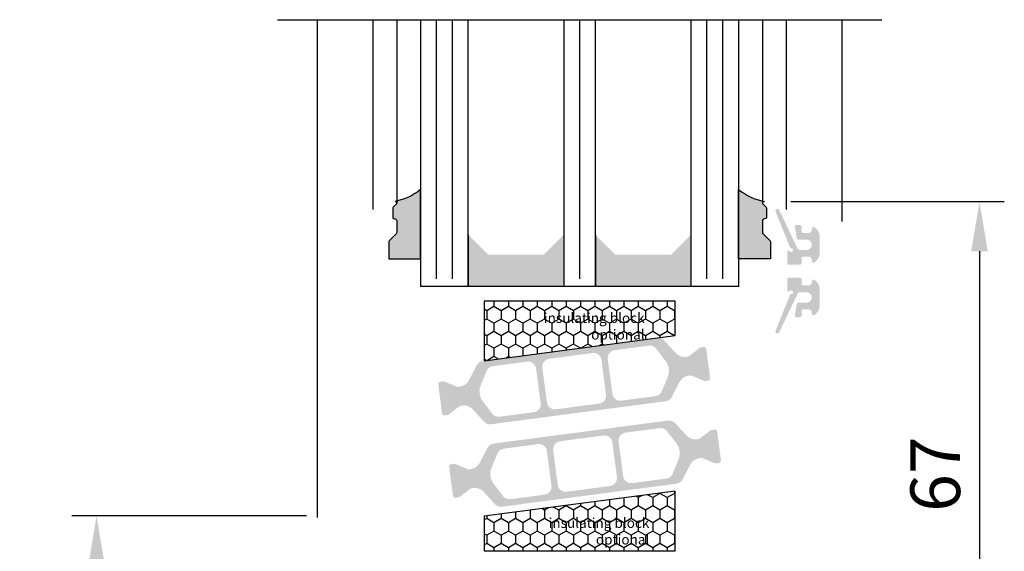
# Model space of a CAD drawing. Extents: x 1417 to 9353, y 7585 to 16059.
# Drawn here: x 9066 to 9190, y 15847 to 15914 of the extents above; entities that cross this region are included whole.
import ezdxf

# ---------------------------------------------------------------- set-up
doc = ezdxf.new("R2010")
doc.units = 0
doc.header["$MEASUREMENT"] = 0
doc.layers.get('0').update_dxf_attribs({"linetype": 'CONTINUOUS'})
doc.layers.get('DEFPOINTS').update_dxf_attribs({"linetype": 'CONTINUOUS'})
doc.styles.add('ISO9', font='simplex')
doc.styles.get("Standard").update_dxf_attribs({"font": 'arial.ttf'})
doc.dimstyles.new('M 1zu1 schmidt', dxfattribs={"dimscale": 2.5, "dimtxt": 2.5, "dimasz": 2.5, "dimexe": 1.25, "dimexo": 0.625, "dimgap": 0.9750000000000003, "dimtad": 1, "dimdec": 1, "dimdsep": 46, "dimtxsty": 'ISO9', "dimcen": 2.5, "dimclrd": 1, "dimclre": 1, "dimclrt": 1, "dimadec": 0, "dimazin": 0, "dimtfac": 1, "dimtdec": 1, "dimtmove": 0, "dimatfit": 3, "dimfxl": 1, "dimtolj": 1, "dimtzin": 0, "dimlwd": -1, "dimarcsym": 0})

# ---------------------------------------------------------------- blocks, each defined once
blk = doc.blocks.new('*D10')
at = {"color": 1, "lineweight": -2, "transparency": 16777216}
for p, q in [((9101.780625697735, 15851.16837754164), (9072.268528781473, 15851.16837754164)), ((9101.78062556815, 15823.66837754164), (9072.268528781473, 15823.66837754164))]:
    blk.add_line(p, q, dxfattribs=at)
at = {"color": 1, "transparency": 16777216}
blk.add_line((9075.393528781473, 15829.91837754164), (9075.393528781473, 15844.91837754164), dxfattribs=at)
for points in [[(9074.351862114807, 15844.91837754164), (9076.435195448139, 15844.91837754164), (9075.393528781473, 15851.16837754164)], [(9074.351862114807, 15829.91837754164), (9076.435195448139, 15829.91837754164), (9075.393528781473, 15823.66837754164)]]:
    blk.add_solid(points, dxfattribs=at)
at = {"layer": 'DEFPOINTS', "color": 0, "transparency": 16777216}
for p in [(9075.393528781473, 15851.16837754164), (9103.343125697735, 15851.16837754164), (9103.34312556815, 15823.66837754164)]:
    blk.add_point(p, dxfattribs=at)
at = {"color": 1, "transparency": 16777216, "insert": (9069.831028781471, 15837.41837754164), "char_height": 6.25, "attachment_point": 5, "rotation": 90, "style": 'ISO9'}
blk.add_mtext('\\A1;27.5', dxfattribs=at)
blk = doc.blocks.new('*D11')
at = {"color": 1, "lineweight": -2, "transparency": 16777216}
for p, q in [((9162.705625829014, 15890.668952914), (9189.54644767264, 15890.668952914)), ((9170.505625699658, 15823.66803627881), (9189.54644767264, 15823.66803627881))]:
    blk.add_line(p, q, dxfattribs=at)
at = {"color": 1, "transparency": 16777216}
blk.add_line((9186.42144767264, 15884.418952914), (9186.42144767264, 15829.91803627881), dxfattribs=at)
for points in [[(9185.379781005973, 15884.418952914), (9187.463114339305, 15884.418952914), (9186.42144767264, 15890.668952914)], [(9185.379781005973, 15829.91803627881), (9187.463114339305, 15829.91803627881), (9186.42144767264, 15823.66803627881)]]:
    blk.add_solid(points, dxfattribs=at)
at = {"layer": 'DEFPOINTS', "color": 0, "transparency": 16777216}
for p in [(9161.143125829014, 15890.668952914), (9168.943125699658, 15823.66803627881), (9186.42144767264, 15823.66803627881)]:
    blk.add_point(p, dxfattribs=at)
at = {"color": 1, "transparency": 16777216, "insert": (9180.858947672637, 15856.4184945964), "char_height": 6.25, "attachment_point": 5, "rotation": 90, "style": 'ISO9'}
blk.add_mtext('\\A1;67', dxfattribs=at)

msp = doc.modelspace()

# ---------------------------------------------------------------- hatches: boundary and pattern name
h = msp.add_hatch(color=256)
edge = h.paths.add_edge_path()
edge.add_arc((9112.943126654409, 15890.468952914), 0.2000000000007276, -45.00003180674588, 89.99999999895778, ccw=False)
edge.add_line((9113.08454793214, 15890.32753147926), (9112.701705376654, 15889.94468934884))
edge.add_arc((9112.843126654396, 15889.8032679141), 0.2000000000080391, 134.9999681958334, 180.0000000005211)
edge.add_line((9112.643126654388, 15889.8032679141), (9112.643126654388, 15888.66895291397))
edge.add_arc((9112.843126654388, 15888.66895291397), 0.2000000000007276, 180.0000000010422, 270.0000000010422)
edge.add_line((9112.843126654392, 15888.46895291397), (9112.943126654376, 15888.46895291397))
edge.add_arc((9112.943126654394, 15888.26895291397), 0.2000000000007276, 1.042224084812915e-09, 90.000000005211, ccw=False)
edge.add_line((9113.143126654395, 15888.26895291397), (9113.143126654384, 15886.75179562648))
edge.add_arc((9112.943126654382, 15886.75179562649), 0.2000000000025466, 315.0000000018424, 359.9999999989578, ccw=False)
edge.add_line((9113.084548010625, 15886.61037427025), (9112.201705298143, 15885.72753155774))
edge.add_arc((9112.343126654381, 15885.5861102015), 0.200000000000291, 135.0000000003685, 179.9999999994789)
edge.add_line((9112.14312665438, 15885.5861102015), (9112.143126654391, 15883.47102868134))
edge.add_line((9112.143126654391, 15883.47102868134), (9116.145626643844, 15883.47102868135))
edge.add_line((9116.145626643844, 15883.47102868135), (9116.145626643844, 15892.168952914))
edge.add_arc((9111.406368388478, 15898.11860072156), 7.606502339778339, 281.6558192763292, 308.53946508162335, ccw=False)
h = msp.add_hatch(color=256)
edge = h.paths.add_edge_path()
edge.add_arc((9159.343125829011, 15890.468952914), 0.2000000000007276, 90.00000000104221, 225.0000318067459)
edge.add_line((9159.20170455128, 15890.32753147926), (9159.584547106766, 15889.94468934884))
edge.add_arc((9159.443125829024, 15889.8032679141), 0.2000000000080391, -5.210836206970271e-10, 45.00003180416661, ccw=False)
edge.add_line((9159.643125829032, 15889.8032679141), (9159.643125829032, 15888.66895291397))
edge.add_arc((9159.443125829031, 15888.66895291397), 0.2000000000007276, 269.9999999989578, 359.9999999989578, ccw=False)
edge.add_line((9159.443125829028, 15888.46895291397), (9159.343125829044, 15888.46895291397))
edge.add_arc((9159.343125829026, 15888.26895291397), 0.2000000000007276, 89.99999999478898, 179.9999999989578)
edge.add_line((9159.143125829025, 15888.26895291397), (9159.143125829036, 15886.75179562648))
edge.add_arc((9159.343125829038, 15886.75179562649), 0.2000000000025466, 180.0000000010422, 224.9999999981576)
edge.add_line((9159.201704472795, 15886.61037427025), (9160.084547185277, 15885.72753155774))
edge.add_arc((9159.943125829039, 15885.5861102015), 0.200000000000291, 5.210836206970271e-10, 44.999999999631484, ccw=False)
edge.add_line((9160.14312582904, 15885.5861102015), (9160.143125829029, 15883.47102868134))
edge.add_line((9160.143125829029, 15883.47102868134), (9156.140625839576, 15883.47102868135))
edge.add_line((9156.140625839576, 15883.47102868135), (9156.140625839576, 15892.168952914))
edge.add_arc((9160.879884094942, 15898.11860072156), 7.606502339778339, 231.4605349183767, 258.3441807236708)
h = msp.add_hatch(color=256)
edge = h.paths.add_edge_path()
edge.add_arc((9162.736256943754, 15884.9689529084), 0.15, 201.999219395205, 269.9749084588486)
edge.add_arc((9162.736081771742, 15884.56895291398), 0.25, -149.02164837028943, 89.97490845922039, ccw=False)
edge.add_arc((9162.393137007999, 15884.36306722908), 0.15, 30.97835163117148, 180)
edge.add_line((9162.243137007998, 15884.36306722908), (9162.243137008012, 15882.91895291399))
edge.add_arc((9162.443137008006, 15882.91895291399), 0.1999999999945885, 180.0000000010422, 269.9999999994789)
edge.add_line((9162.443137008006, 15882.71895291399), (9163.843126789598, 15882.71895291399))
edge.add_arc((9163.843126789605, 15882.91895291398), 0.1999999999898137, 269.9999999979156, 359.9999999989578)
edge.add_line((9164.043126789598, 15882.91895291398), (9164.043126789587, 15883.51895291399))
edge.add_arc((9164.243126789595, 15883.51895291399), 0.2000000000070941, 89.99999999895778, 180, ccw=False)
edge.add_line((9164.243126789599, 15883.718952914), (9164.943126789603, 15883.71895291399))
edge.add_arc((9164.943126789596, 15883.31895291398), 0.4000000000123691, 0, 89.99999999895778, ccw=False)
edge.add_line((9165.343126789609, 15883.31895291398), (9165.343126789609, 15883.16895291397))
edge.add_arc((9165.543126789606, 15883.16895291398), 0.1999999999983402, 180.0000000020844, 302.5789703919495)
edge.add_arc((9164.843126789598, 15884.26439802899), 1.500000000001436, 302.5789703928945, 360.0000000006948)
edge.add_line((9166.343126789601, 15884.26439802901), (9166.343126789612, 15886.17350779898))
edge.add_arc((9164.843126789612, 15886.17350779898), 1.499999999999773, 2.779041458475562e-10, 57.42102960747313)
edge.add_arc((9165.543126789558, 15887.26895291407), 0.199999999961979, 57.42102958397057, 180.0000000208441)
edge.add_line((9165.343126789594, 15887.26895291399), (9165.343126789598, 15887.11895291399))
edge.add_arc((9164.943126789596, 15887.11895291399), 0.4000000000013415, 270.00000000078165, 359.9999999994789, ccw=False)
edge.add_line((9164.9431267896, 15886.71895291399), (9164.243126789577, 15886.71895291398))
edge.add_arc((9164.24312678958, 15886.91895291399), 0.2000000000080036, 179.9999999979156, 269.9999999989578, ccw=False)
edge.add_line((9164.043126789573, 15886.918952914), (9164.043126789566, 15887.518952914))
edge.add_arc((9163.843126789565, 15887.51895291399), 0.2000000000007276, 1.042204158021965e-09, 90)
edge.add_line((9163.843126789565, 15887.71895291399), (9163.409084485014, 15887.71895291399))
edge.add_arc((9163.409084485014, 15887.518952914), 0.1999999999970896, 90, 189.4991503623172)
edge.add_line((9163.211826875227, 15887.48594631795), (9163.454451554277, 15886.03594631793))
edge.add_arc((9163.651709164056, 15886.06895291397), 0.1999999999967505, 189.4991503604333, 269.9999999994789)
edge.add_line((9163.651709164056, 15885.86895291398), (9164.6931267896, 15885.86895291399))
edge.add_arc((9164.6931267896, 15885.21895291399), 0.6499999999978172, -89.9999999998397, 90.00000000016041, ccw=False)
edge.add_line((9164.693126789603, 15884.568952914), (9163.76784448011, 15884.56895291398))
edge.add_arc((9163.767844480106, 15884.76895291399), 0.2000000000080036, 205.4991503629504, 270.00000000104217, ccw=False)
edge.add_line((9163.587326146444, 15884.68285337151), (9161.23525884227, 15889.614253217))
edge.add_arc((9161.009508721349, 15889.50778254781), 0.2495979176444211, 25.24999999381976, 205.2500000039095)
edge.add_line((9160.78375860045, 15889.40131187859), (9162.597178600026, 15884.91276381421))
for points in [[(9134.143125829021, 15879.97009137233), (9134.143125829025, 15886.47009137234), (9131.643125829007, 15883.97009137234), (9124.643125829, 15883.97009137234), (9122.143125829025, 15886.47009137234), (9122.143125829021, 15879.97009137233)], [(9150.143125829018, 15879.97009137234), (9150.143125829018, 15886.47009137234), (9147.643125829029, 15883.97009137233), (9140.643125829021, 15883.97009137234), (9138.143125829021, 15886.47009137234), (9138.143125829014, 15879.97009137234)]]:
    msp.add_hatch(color=256).paths.add_polyline_path(points)
h = msp.add_hatch(color=256)
edge = h.paths.add_edge_path()
edge.add_arc((9162.736256943754, 15878.86915451942), 0.15, 90.02509154115141, 158.0007806047951)
edge.add_line((9162.597178600026, 15878.92534361362), (9160.78375860045, 15874.43679554924))
edge.add_arc((9161.009508721349, 15874.33032488001), 0.2495979176444211, 154.7499999960905, 334.7500000061802)
edge.add_line((9161.23525884227, 15874.22385421082), (9163.587326146444, 15879.15525405631))
edge.add_arc((9163.767844480106, 15879.06915451384), 0.2000000000080036, 89.99999999895778, 154.5008496370495, ccw=False)
edge.add_line((9163.76784448011, 15879.26915451385), (9164.693126789603, 15879.26915451383))
edge.add_arc((9164.6931267896, 15878.61915451383), 0.6499999999978172, -90.00000000016041, 89.99999999983959, ccw=False)
edge.add_line((9164.6931267896, 15877.96915451383), (9163.651709164056, 15877.96915451385))
edge.add_arc((9163.651709164056, 15877.76915451385), 0.1999999999967505, 90.0000000005211, 170.5008496395666)
edge.add_line((9163.454451554277, 15877.80216110989), (9163.211826875227, 15876.35216110988))
edge.add_arc((9163.409084485014, 15876.31915451383), 0.1999999999970896, 170.5008496376828, 270)
edge.add_line((9163.409084485014, 15876.11915451383), (9163.843126789565, 15876.11915451383))
edge.add_arc((9163.843126789565, 15876.31915451383), 0.2000000000007276, 270, 359.9999999989578)
edge.add_line((9164.043126789566, 15876.31915451383), (9164.043126789573, 15876.91915451383))
edge.add_arc((9164.24312678958, 15876.91915451383), 0.2000000000080036, 90.00000000104222, 180.0000000020844, ccw=False)
edge.add_line((9164.243126789577, 15877.11915451384), (9164.9431267896, 15877.11915451384))
edge.add_arc((9164.943126789596, 15876.71915451383), 0.4000000000013415, 5.210836206970271e-10, 89.99999999921829, ccw=False)
edge.add_line((9165.343126789598, 15876.71915451384), (9165.343126789594, 15876.56915451383))
edge.add_arc((9165.543126789558, 15876.56915451376), 0.199999999961979, 179.9999999791559, 302.5789704160294)
edge.add_arc((9164.843126789612, 15877.66459962885), 1.499999999999773, 302.5789703925269, 359.9999999997221)
edge.add_line((9166.343126789612, 15877.66459962884), (9166.343126789601, 15879.57370939882))
edge.add_arc((9164.843126789598, 15879.57370939884), 1.500000000001436, 359.9999999993052, 417.4210296071055)
edge.add_arc((9165.543126789606, 15880.66915451385), 0.1999999999983402, 57.42102960805047, 179.9999999979156)
edge.add_line((9165.343126789609, 15880.66915451385), (9165.343126789609, 15880.51915451385))
edge.add_arc((9164.943126789596, 15880.51915451385), 0.4000000000123691, -89.99999999895778, 0, ccw=False)
edge.add_line((9164.943126789603, 15880.11915451384), (9164.243126789599, 15880.11915451382))
edge.add_arc((9164.243126789595, 15880.31915451383), 0.2000000000070941, 180, 270.00000000104217, ccw=False)
edge.add_line((9164.043126789587, 15880.31915451383), (9164.043126789598, 15880.91915451385))
edge.add_arc((9163.843126789605, 15880.91915451384), 0.1999999999898137, 1.042204158021965e-09, 90.0000000020844)
edge.add_line((9163.843126789598, 15881.11915451383), (9162.443137008006, 15881.11915451383))
edge.add_arc((9162.443137008006, 15880.91915451383), 0.1999999999945885, 90.0000000005211, 179.9999999989578)
edge.add_line((9162.243137008012, 15880.91915451384), (9162.243137007998, 15879.47504019875))
edge.add_arc((9162.393137007999, 15879.47504019875), 0.15, 180, 329.0216483688286)
edge.add_arc((9162.736081771742, 15879.26915451385), 0.25, -89.97490845922039, 149.0216483702895, ccw=False)
h = msp.add_hatch()
h.set_pattern_fill('HONEY', color=256, scale=0.33, angle=270.0000000000002, style=0)
h.set_pattern_definition([(270, (11835.70711037422, 33312.55134718171), (-0.9073779000000038, -1.571624999999998), [1.04775, -2.0955]), (149.9999999999999, (11835.70711037422, 33312.55134718171), (-0.907378225222715, 1.571624812232578), [1.04775, -2.0955]), (209.9999999999999, (11835.70711037422, 33312.55134718171), (-1.814756125222718, -1.877674197468583e-07), [-2.0955, 1.04775])])
h.paths.add_polyline_path([(9136.143125829, 15878.15825069726), (9136.143125828996, 15872.23808066832), (9148.143125828996, 15873.81791063937), (9148.143125828996, 15878.15825069726)])
h.paths.add_polyline_path([(9136.143125828996, 15872.23808066831), (9136.143125829, 15878.15825069727), (9124.143125828996, 15878.15825069727), (9124.143125828996, 15870.65825069727)])
h.paths.add_polyline_path([(9130.29183624925, 15877.5190613002), (9144.219388297606, 15877.5190613002), (9144.219388297606, 15873.10236665055), (9130.29183624925, 15873.10236665055)], flags=9)
h = msp.add_hatch(color=256)
edge = h.paths.add_edge_path(flags=16)
edge.add_arc((9125.546846529265, 15866.79270305854), 2, 157.4996727162782, 217.5001579900293, ccw=False)
edge.add_line((9123.699091836184, 15867.55808047799), (9124.450305218325, 15869.3716407126))
edge.add_arc((9125.374182564858, 15868.98895200288), 0.9999999999999998, 97.50000000005213, 157.4996727161674, ccw=False)
edge.add_line((9125.24365637264, 15869.98039686425), (9129.541061634278, 15870.54616100009))
edge.add_arc((9129.671587826495, 15869.55471613872), 0.9999999999999998, 7.500000000239311, 97.49999999973949, ccw=False)
edge.add_line((9130.66303268787, 15869.68524233095), (9131.237348142484, 15865.32288335458))
edge.add_arc((9130.24590328111, 15865.19235716236), 0.9999999999999998, -82.4999999998368, 7.499999999791612, ccw=False)
edge.add_line((9130.376429473334, 15864.20091230099), (9126.079022036483, 15863.63514787877))
edge.add_arc((9125.948495844274, 15864.62659274015), 0.9999999999999998, 217.5001579902568, 277.49999999936097, ccw=False)
edge.add_line((9125.155144182612, 15864.01782912351), (9123.960143205943, 15865.57517582527))
edge = h.paths.add_edge_path(flags=16)
edge.add_arc((9137.900598220203, 15870.63808590973), 0.9999999999999998, 7.500000000246075, 97.50000000005213, ccw=False)
edge.add_line((9138.892043081578, 15870.76861210195), (9139.466358536181, 15866.40625312558))
edge.add_arc((9138.474913674803, 15866.27572693337), 0.9999999999999998, -82.49999999988847, 7.49999999958311, ccw=False)
edge.add_line((9138.605439867024, 15865.284282072), (9133.15247805951, 15864.56638603078))
edge.add_arc((9133.021951867286, 15865.55783089215), 0.9999999999999998, 187.5, 277.5000000002085, ccw=False)
edge.add_line((9132.030507005911, 15865.42730469994), (9131.456191551311, 15869.78966367631))
edge.add_arc((9132.447636412682, 15869.92018986851), 0.9999999999999998, 97.50000000005213, 187.4999999990266, ccw=False)
edge.add_line((9132.317110220461, 15870.91163472988), (9137.770072027983, 15871.6295307711))
edge = h.paths.add_edge_path(flags=16)
edge.add_arc((9145.37573347316, 15869.40322554896), 2, -22.500209462911414, 37.500044937501116, ccw=False)
edge.add_line((9147.223489740129, 15868.63785192916), (9146.472276745506, 15866.82428208209))
edge.add_arc((9145.54839861202, 15867.20696889199), 0.9999999999999998, 277.5000000000843, 337.49979053708864, ccw=False)
edge.add_line((9145.67892480424, 15866.21552403062), (9141.381488453208, 15865.64975580179))
edge.add_arc((9141.25096226099, 15866.64120066316), 0.9999999999999998, 187.5, 277.4999999998437, ccw=False)
edge.add_line((9140.25951739962, 15866.51067447094), (9139.685201945009, 15870.8730334473))
edge.add_arc((9140.67664680638, 15871.00355963952), 0.9999999999999998, 97.5000000000598, 187.5, ccw=False)
edge.add_line((9140.546120614159, 15871.99500450089), (9144.843567883032, 15872.56077416708))
edge.add_arc((9144.974094075253, 15871.56932930571), 0.9999999999999998, 37.500044937667894, 97.49999999995651, ccw=False)
edge.add_line((9145.767446938087, 15872.17809135695), (9146.962439198825, 15870.62074965144))
edge = h.paths.add_edge_path()
edge.add_arc((9150.032457830253, 15867.29298898123), 1.499999999999999, 97.50000000000551, 152.5000079601929, ccw=False)
edge.add_line((9149.83666854192, 15868.7801562733), (9150.097284201587, 15868.81446697579))
edge.add_arc((9150.12338944004, 15868.61617800353), 0.2, 67.5000541271146, 97.50000000259172, ccw=False)
edge.add_line((9150.19992595195, 15868.80095398233), (9151.810085591085, 15868.13400580431))
edge.add_arc((9151.886622103004, 15868.31878178314), 0.2, 247.5000541284621, 277.4999999996951)
edge.add_line((9151.912727341449, 15868.12049281085), (9152.295795488102, 15868.17092468911))
edge.add_arc((9152.256637630428, 15868.46835814752), 0.2999999999999999, 277.5000000020975, 367.5000000002394)
edge.add_line((9152.554071088838, 15868.50751600519), (9152.077649991239, 15872.12629351668))
edge.add_arc((9151.780216532825, 15872.08713565901), 0.2999999999999999, 7.500000000261967, 97.50000000037534)
edge.add_line((9151.741058675158, 15872.38456911742), (9151.357964426603, 15872.3341338028))
edge.add_arc((9151.384069665051, 15872.13584483051), 0.2, 97.50000000100053, 127.4999860760201)
edge.add_line((9151.262317417808, 15872.29451552816), (9149.87963814659, 15871.23354894149))
edge.add_arc((9149.757885899347, 15871.39221963914), 0.2, 277.49999999998096, 307.49998607706794, ccw=False)
edge.add_line((9149.783991137789, 15871.19393066686), (9149.5234056806, 15871.15962394058))
edge.add_arc((9149.32761639226, 15872.64679123265), 1.499999999999999, 222.49999203973, 277.50000000034987, ccw=False)
edge.add_line((9148.221700246253, 15871.63340607488), (9146.791641305186, 15873.1940419896))
edge.add_arc((9146.054363874508, 15872.51845188442), 0.9999999999999998, 42.49999203944093, 97.5000000000843)
edge.add_line((9145.923837682287, 15873.50989674579), (9123.95451873056, 15870.61758103549))
edge.add_arc((9124.085044922784, 15869.62613617412), 0.9999999999999998, 97.50000000016318, 152.4999902216449)
edge.add_line((9123.198034168407, 15870.08788493874), (9122.220624450765, 15868.21029912276))
edge.add_arc((9120.890108319203, 15868.90292226967), 1.499999999999999, 277.50000000002353, 332.4999902220657, ccw=False)
edge.add_line((9121.085897607536, 15867.41575497761), (9120.825312822504, 15867.38144833983))
edge.add_arc((9120.79920758406, 15867.5797373121), 0.2, 247.49951222498402, 277.4999999994643, ccw=False)
edge.add_line((9120.722669324543, 15867.39496205719), (9119.112538843867, 15868.06191599885))
edge.add_arc((9119.036000584347, 15867.87714074392), 0.2, 67.49951222593982, 97.50000000010327)
edge.add_line((9119.009895345902, 15868.0754297162), (9118.626801098435, 15868.02499440171))
edge.add_arc((9118.665958956095, 15867.72756094329), 0.2999999999999999, 97.49999999811818, 187.4999999988616)
edge.add_line((9118.36852549768, 15867.68840308563), (9118.844946595287, 15864.06962557412))
edge.add_arc((9119.142380053701, 15864.10878343178), 0.2999999999999999, 187.4999999995051, 277.5000000001124)
edge.add_line((9119.181537911369, 15863.81134997337), (9119.564606057724, 15863.86178185159))
edge.add_arc((9119.538500819293, 15864.06007082386), 0.2, 277.4999999959839, 307.5002068286308)
edge.add_line((9119.660253677874, 15863.90140059531), (9121.04291238221, 15864.96235986429))
edge.add_arc((9121.164665240787, 15864.80368963574), 0.2, 97.49999999984487, 127.5002068277897, ccw=False)
edge.add_line((9121.138560002342, 15865.00197860802), (9121.399160468849, 15865.03628731031))
edge.add_arc((9121.59494975719, 15863.54912001825), 1.499999999999999, 42.50000977799863, 97.5000000003173, ccw=False)
edge.add_line((9122.700865589464, 15864.56250551841), (9124.130922712553, 15863.00187255766))
edge.add_arc((9124.868199934066, 15863.67746289109), 0.9999999999999998, 222.5000097780296, 277.5000000000843)
edge.add_line((9124.99872612629, 15862.68601802972), (9146.96805035408, 15865.57833443461))
edge.add_arc((9146.837524161852, 15866.569779296), 0.9999999999999998, 277.5000000004677, 332.5000079598151)
edge.add_line((9147.72453505918, 15866.10803080599), (9148.701941484258, 15867.98561171623))
h = msp.add_hatch(color=256)
edge = h.paths.add_edge_path(flags=16)
edge.add_arc((9146.739460324789, 15859.04538376545), 2, -22.5003272837219, 37.50015799002932, ccw=False)
edge.add_line((9148.58721501787, 15858.28000634601), (9147.836001635733, 15856.46644611139))
edge.add_arc((9146.912124289196, 15856.84913482111), 0.9999999999999998, 277.5000000000599, 337.4996727161674, ccw=False)
edge.add_line((9147.042650481417, 15855.85768995974), (9142.745245219776, 15855.29192582391))
edge.add_arc((9142.614719027562, 15856.28337068527), 0.9999999999999998, 187.5000000002393, 277.4999999997009, ccw=False)
edge.add_line((9141.623274166188, 15856.15284449305), (9141.04895871157, 15860.51520346941))
edge.add_arc((9142.040403572944, 15860.64572966163), 0.9999999999999998, 97.5000000001632, 187.4999999997916, ccw=False)
edge.add_line((9141.90987738072, 15861.637174523), (9146.20728481757, 15862.20293894522))
edge.add_arc((9146.33781100978, 15861.21149408385), 0.9999999999999998, 37.500157990288415, 97.49999999942679, ccw=False)
edge.add_line((9147.131162671441, 15861.82025770049), (9148.326163648111, 15860.26291099873))
edge = h.paths.add_edge_path(flags=16)
edge.add_arc((9134.38570863385, 15855.20000091427), 0.9999999999999998, 187.5000000002393, 277.50000000005207, ccw=False)
edge.add_line((9133.394263772476, 15855.06947472204), (9132.819948317876, 15859.43183369841))
edge.add_arc((9133.81139317925, 15859.56235989063), 0.9999999999999998, 97.5000000000598, 187.4999999995831, ccw=False)
edge.add_line((9133.68086698703, 15860.553804752), (9139.133828794544, 15861.27170079321))
edge.add_arc((9139.264354986768, 15860.28025593184), 0.9999999999999998, 7.500000000000114, 97.5000000001632, ccw=False)
edge.add_line((9140.255799848142, 15860.41078212406), (9140.830115302746, 15856.04842314769))
edge.add_arc((9139.838670441375, 15855.91789695548), 0.9999999999999998, -82.49999999994009, 7.499999999439922, ccw=False)
edge.add_line((9139.969196633596, 15854.92645209411), (9134.516234826071, 15854.2085560529))
edge = h.paths.add_edge_path(flags=16)
edge.add_arc((9126.910573380894, 15856.43486127504), 2, 157.4997905370886, 217.5000449375486, ccw=False)
edge.add_line((9125.062817113925, 15857.20023489483), (9125.814030108548, 15859.0138047419))
edge.add_arc((9126.737908242034, 15858.63111793201), 0.9999999999999998, 97.5000000000598, 157.4997905374538, ccw=False)
edge.add_line((9126.607382049813, 15859.62256279338), (9130.904818400846, 15860.18833102221))
edge.add_arc((9131.035344593063, 15859.19688616084), 0.9999999999999998, 7.500000000000114, 97.49999999984368, ccw=False)
edge.add_line((9132.026789454438, 15859.32741235305), (9132.601104909048, 15854.96505337669))
edge.add_arc((9131.609660047678, 15854.83452718448), 0.9999999999999998, -82.49999999994009, 7.4999999998531734, ccw=False)
edge.add_line((9131.740186239898, 15853.84308232311), (9127.442738971022, 15853.27731265691))
edge.add_arc((9127.312212778801, 15854.26875751828), 0.9999999999999998, 217.5000449376679, 277.4999999999565, ccw=False)
edge.add_line((9126.51885991597, 15853.65999546704), (9125.323867655228, 15855.21733717255))
edge = h.paths.add_edge_path()
edge.add_arc((9122.2538490238, 15858.54509784277), 1.499999999999999, 277.5000000000235, 332.5000079600696, ccw=False)
edge.add_line((9122.449638312133, 15857.0579305507), (9122.189022652467, 15857.02361984821))
edge.add_arc((9122.162917414014, 15857.22190882046), 0.2, 247.50005412711448, 277.50000000298604, ccw=False)
edge.add_line((9122.086380902103, 15857.03713284166), (9120.476221262968, 15857.70408101968))
edge.add_arc((9120.39968475105, 15857.51930504086), 0.2, 67.50005412758183, 97.4999999998312)
edge.add_line((9120.373579512605, 15857.71759401315), (9119.990511365952, 15857.66716213488))
edge.add_arc((9120.029669223626, 15857.36972867648), 0.2999999999999999, 97.50000000209748, 187.5000000002393)
edge.add_line((9119.732235765216, 15857.33057081881), (9120.208656862815, 15853.71179330731))
edge.add_arc((9120.506090321229, 15853.75095116498), 0.2999999999999999, 187.5000000002393, 277.5000000003753)
edge.add_line((9120.545248178896, 15853.45351770657), (9120.928342427454, 15853.5039530212))
edge.add_arc((9120.902237189006, 15853.70224199348), 0.2, 277.5000000011365, 307.4999860766545)
edge.add_line((9121.02398943625, 15853.54357129583), (9122.406668707463, 15854.6045378825))
edge.add_arc((9122.528420954706, 15854.44586718486), 0.2, 97.49999999958658, 127.4999860766545, ccw=False)
edge.add_line((9122.502315716265, 15854.64415615714), (9122.762901173453, 15854.67846288341))
edge.add_arc((9122.958690461794, 15853.19129559135), 1.499999999999999, 42.49999203965092, 97.50000000036789, ccw=False)
edge.add_line((9124.0646066078, 15854.20468074912), (9125.494665548867, 15852.6440448344))
edge.add_arc((9126.231942979546, 15853.31963493958), 0.9999999999999998, 222.499992039252, 277.5000000000599)
edge.add_line((9126.362469171767, 15852.32819007821), (9148.331788123494, 15855.2205057885))
edge.add_arc((9148.20126193127, 15856.21195064987), 0.9999999999999998, 277.5000000001632, 332.499990221669)
edge.add_line((9149.088272685647, 15855.75020188526), (9150.065682403292, 15857.62778770124))
edge.add_arc((9151.39619853485, 15856.93516455432), 1.499999999999999, 97.50000000002348, 152.4999902220657, ccw=False)
edge.add_line((9151.200409246521, 15858.42233184639), (9151.460994031553, 15858.45663848416))
edge.add_arc((9151.487099269994, 15858.25834951189), 0.2, 67.49951222498402, 97.49999999934198, ccw=False)
edge.add_line((9151.56363752951, 15858.44312476681), (9153.17376801019, 15857.77617082515))
edge.add_arc((9153.250306269707, 15857.96094608007), 0.2, 247.4995122265794, 277.5000000001033)
edge.add_line((9153.276411508152, 15857.7626571078), (9153.659505755619, 15857.81309242228))
edge.add_arc((9153.620347897962, 15858.1105258807), 0.2999999999999999, 277.499999997946, 367.4999999988615)
edge.add_line((9153.917781356373, 15858.14968373836), (9153.441360258767, 15861.76846124987))
edge.add_arc((9153.143926800352, 15861.72930339221), 0.2999999999999999, 7.500000000193929, 97.50000000019394)
edge.add_line((9153.104768942685, 15862.02673685062), (9152.72170079633, 15861.9763049724))
edge.add_arc((9152.74780603476, 15861.77801600013), 0.2, 97.49999999624218, 127.5002068292652)
edge.add_line((9152.626053176184, 15861.93668622868), (9151.243394471843, 15860.8757269597))
edge.add_arc((9151.121641613267, 15861.03439718826), 0.2, 277.5000000001032, 307.5002068275829, ccw=False)
edge.add_line((9151.147746851711, 15860.83610821598), (9150.887146385205, 15860.80179951369))
edge.add_arc((9150.691357096865, 15862.28896680574), 1.499999999999999, 222.5000097778726, 277.5000000003353, ccw=False)
edge.add_line((9149.58544126459, 15861.27558130559), (9148.1553841415, 15862.83621426634))
edge.add_arc((9147.418106919988, 15862.1606239329), 0.9999999999999998, 42.50000977814796, 97.50000000005986)
edge.add_line((9147.287580727767, 15863.15206879427), (9125.318256499973, 15860.25975238938))
edge.add_arc((9125.448782692205, 15859.268307528), 0.9999999999999998, 97.50000000046767, 152.5000079598392)
edge.add_line((9124.561771794873, 15859.730056018), (9123.584365369796, 15857.85247510776))
h = msp.add_hatch()
h.set_pattern_fill('HONEY', color=256, scale=0.33, angle=270.0000000000002, style=0)
h.set_pattern_definition([(270, (11835.70711037423, 33391.22492640404), (-0.9073779000000038, -1.571624999999998), [1.04775, -2.0955]), (149.9999999999999, (11835.70711037423, 33391.22492640404), (-0.907378225222715, 1.571624812232578), [1.04775, -2.0955]), (209.9999999999999, (11835.70711037423, 33391.22492640404), (-1.814756125222718, -1.877674197468583e-07), [-2.0955, 1.04775])])
h.paths.add_polyline_path([(9148.143125817078, 15846.79024903106), (9148.143125817078, 15854.29024903105), (9124.143125817078, 15851.13058908895), (9124.143125817078, 15846.79024903106)])
h.paths.add_polyline_path([(9130.291836249267, 15851.80141062781), (9144.21938829762, 15851.80141062781), (9144.21938829762, 15847.38471597816), (9130.291836249267, 15847.38471597816)], flags=24)

# ---------------------------------------------------------------- linework, layer by layer
for p, q in [((9098.143125560466, 15913.50038469167), (9174.143125663351, 15913.50038469848)), ((9103.143125560464, 15913.50038469212), (9103.143125569277, 15850.96837754164)), ((9110.143125672736, 15913.50038469274), (9110.14312582901, 15889.6691325316)), ((9113.14312618789, 15913.50038469301), (9113.143126316918, 15890.4691325316)), ((9116.143125829014, 15913.50038469328), (9116.143125829014, 15879.97009137234)), ((9122.143125829021, 15879.97009137233), (9122.143125829018, 15913.50038469382)), ((9134.143125829021, 15913.5003846949), (9134.143125829021, 15879.97009137233)), ((9138.143125829014, 15879.97009137234), (9138.143125829018, 15913.50038469525)), ((9150.143125829023, 15913.50038469633), (9150.143125829018, 15879.97009137234)), ((9156.14312582901, 15879.97009137233), (9156.143125829021, 15913.50038469687)), ((9159.14312547003, 15913.50038469714), (9159.143125341001, 15890.4691325316)), ((9162.143125829014, 15889.668952914), (9162.143125672736, 15913.50038469741)), ((9169.143125665621, 15888.1690068717), (9169.143125663351, 15913.50038469803)), ((9122.14312582901, 15886.47009137234), (9122.143125829021, 15879.97009137233)), ((9134.143125829025, 15886.47009137234), (9134.143125829025, 15879.97009137233)), ((9134.143125829003, 15886.47009137234), (9134.143125829018, 15879.97009137234)), ((9138.143125829021, 15886.47009137234), (9138.143125829014, 15879.97009137234)), ((9138.143125829014, 15886.47009137234), (9138.143125829018, 15879.97009137233)), ((9150.143125829018, 15886.47009137234), (9150.143125829018, 15879.97009137234)), ((9156.14312582901, 15879.97009137233), (9116.143125829014, 15879.97009137233))]:
    msp.add_line(p, q)
at = {"color": 1}
for p, q in [((9118.143125829032, 15880.97009137234), (9118.143125829025, 15913.50038469346)), ((9120.143125829032, 15880.97009137234), (9120.143125829025, 15913.50038469364)), ((9136.14312582904, 15913.50038469507), (9136.143125829025, 15880.97009137234)), ((9152.143125829029, 15880.97009137234), (9152.143125829021, 15913.50038469651)), ((9154.143125829029, 15880.97009137234), (9154.143125829021, 15913.50038469669))]:
    msp.add_line(p, q, dxfattribs=at)
for points in [[(9112.943126654412, 15890.668952914, -0.6681788386573309), (9113.08454793214, 15890.32753147926), (9112.701705376654, 15889.94468934884, 0.1989125116438544), (9112.643126654388, 15889.8032679141), (9112.643126654388, 15888.66895291397, 0.414213562373095), (9112.843126654392, 15888.46895291397), (9112.943126654376, 15888.46895291397, -0.4142135623944058), (9113.143126654395, 15888.26895291397), (9113.143126654384, 15886.75179562648, -0.1989123673668605), (9113.084548010625, 15886.61037427025), (9112.201705298143, 15885.72753155774, 0.1989123673749307), (9112.14312665438, 15885.5861102015), (9112.143126654391, 15883.47102868134), (9116.145626643844, 15883.47102868135), (9116.145626643844, 15892.168952914, -0.1178430275561921), (9112.943126465852, 15890.668952914)], [(9159.343125829007, 15890.668952914, 0.6681788386573309), (9159.20170455128, 15890.32753147926), (9159.584547106766, 15889.94468934884, -0.1989125116438544), (9159.643125829032, 15889.8032679141), (9159.643125829032, 15888.66895291397, -0.414213562373095), (9159.443125829028, 15888.46895291397), (9159.343125829044, 15888.46895291397, 0.4142135623944058), (9159.143125829025, 15888.26895291397), (9159.143125829036, 15886.75179562648, 0.1989123673668605), (9159.201704472795, 15886.61037427025), (9160.084547185277, 15885.72753155774, -0.1989123673749307), (9160.14312582904, 15885.5861102015), (9160.143125829029, 15883.47102868134), (9156.140625839576, 15883.47102868135), (9156.140625839576, 15892.168952914, 0.1178430275561921), (9159.343126017568, 15890.668952914)]]:
    msp.add_lwpolyline(points, format="xyb")
for points in [[(9124.143125828996, 15870.65825069727), (9148.143125828996, 15873.81791063937), (9148.143125828996, 15878.15825069726), (9124.143125828996, 15878.15825069727)], [(9148.143125817078, 15854.29024903106), (9124.143125817078, 15851.13058908896), (9124.143125817078, 15846.79024903106), (9148.143125817078, 15846.79024903106)]]:
    msp.add_lwpolyline(points, close=True)

# ---------------------------------------------------------------- texts
at = {"char_height": 1.25, "attachment_point": 9}
for insert, width in [((9144.314593697942, 15873.32804995261), 14.19614936540893), ((9144.909020480212, 15847.58165517619), 15.34820623053338)]:
    msp.add_mtext('{\\fVerdana|b0|i0|c0|p34;insulating block\\Poptional}', dxfattribs=dict(at, insert=insert, width=width))

# ---------------------------------------------------------------- dimensions: what is measured, and where the dimension line sits
dim = msp.add_linear_dim(base=(9186.42144767264, 15823.66803627881), p1=(9161.143125829014, 15890.668952914), p2=(9168.943125699658, 15823.66803627881), angle=90, dimstyle='M 1zu1 schmidt')
dim.commit()
dim.dimension.update_dxf_attribs({"geometry": '*D11', "text_midpoint": (9186.421447672637, 15856.4184945964), "dimtype": 160})
dim = msp.add_linear_dim(base=(9075.393528781473, 15851.16837754164), p1=(9103.34312556815, 15823.66837754164), p2=(9103.343125697735, 15851.16837754164), angle=90, dimstyle='M 1zu1 schmidt')
dim.commit()
dim.dimension.update_dxf_attribs({"geometry": '*D10', "text_midpoint": (9069.831028781471, 15837.41837754164)})

doc.saveas('drawing.dxf')
